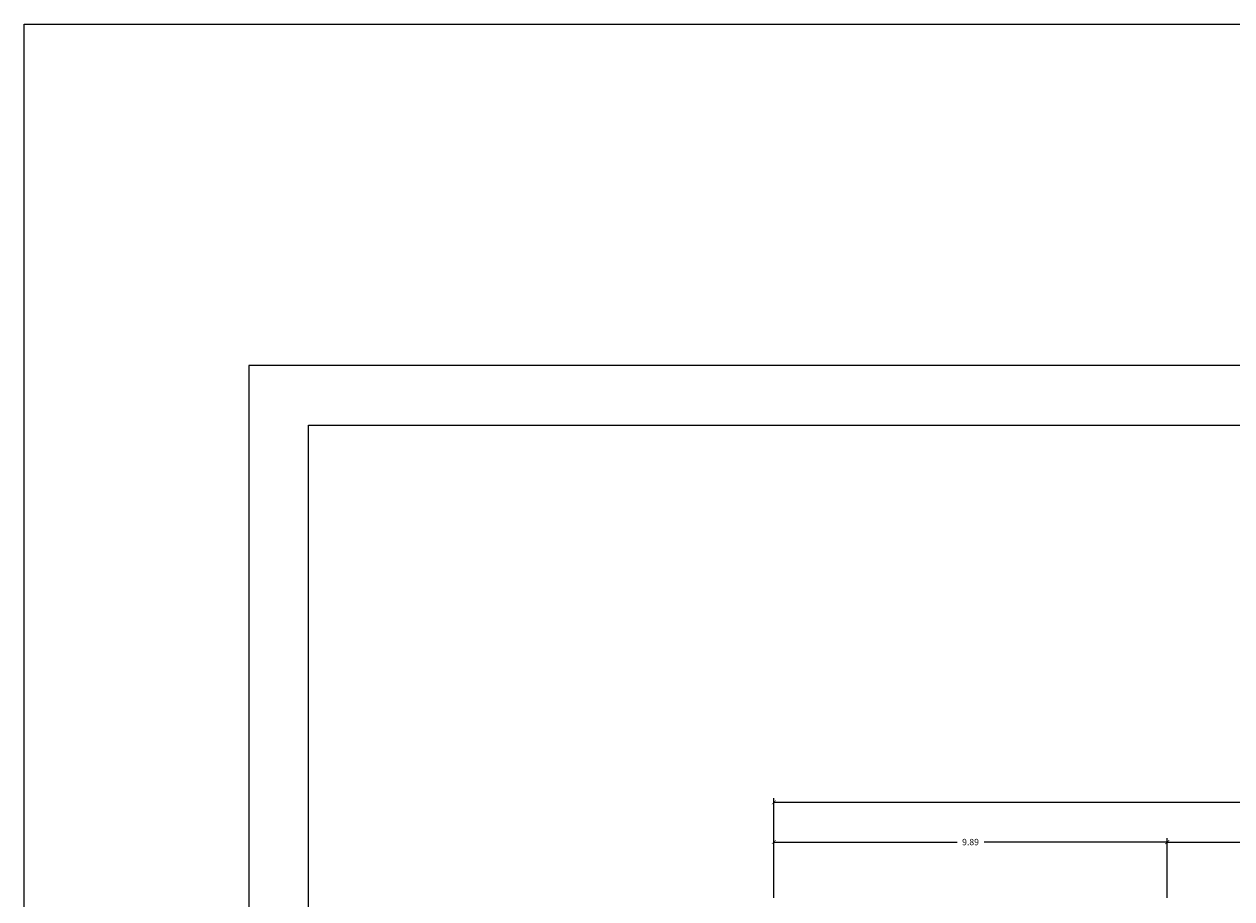
# Model space of a CAD drawing. Units: millimetres. Extents: x -6 to 373, y -9 to 99.
# Drawn here: x -6 to 25, y 77 to 99 of the extents above; entities that cross this region are included whole.
import ezdxf

# ---------------------------------------------------------------- set-up
doc = ezdxf.new("R2010")
doc.units = ezdxf.units.MM
doc.header["$PDMODE"] = 3
doc.header["$PDSIZE"] = 0.024
for name, color, linetype in [('_AA_AUX_5.1_PIE DE PLANO', 7, 'Continuous'), ('_AC_LIN_4.1_EJES PRINCIPALES', 114, 'Continuous'), ('_AF_COT_1.1_COTAS GENERALES', 252, 'Continuous')]:
    doc.layers.add(name, color=color, linetype=linetype)
doc.layers.get('_AC_LIN_4.1_EJES PRINCIPALES').off()
doc.styles.add('STYLECOTES', font='romans.shx')
doc.dimstyles.new('ESC1-100', dxfattribs={"dimscale": 100, "dimtxt": 0.0016, "dimasz": 0.001, "dimexe": 0.001, "dimexo": 0.001, "dimgap": 0.001, "dimtad": 0, "dimtih": 1, "dimtoh": 1, "dimzin": 0, "dimdsep": 46, "dimtxsty": 'STYLECOTES', "dimblk1": 'ARCHTICK', "dimblk2": 'ARCHTICK', "dimsah": 1, "dimcen": 0.005, "dimclrd": 256, "dimclre": 256, "dimclrt": 3, "dimadec": 0, "dimazin": 0, "dimtfac": 1, "dimtmove": 2, "dimatfit": 3, "dimldrblk": 'ARCHTICK', "dimfxl": 1, "dimtolj": 1, "dimtzin": 0, "dimlwd": -1, "dimlwe": -1, "dimarcsym": 0})

# ---------------------------------------------------------------- blocks, each defined once
blk = doc.blocks.new('_ARCHTICK')
at = {"color": 0, "linetype": 'ByBlock', "const_width": 0.15}
blk.add_lwpolyline([(-0.5, -0.5), (0.5, 0.5)], dxfattribs=at)
blk = doc.blocks.new('*D20')
at = {"layer": '_AF_COT_1.1_COTAS GENERALES', "transparency": 16777216}
for p, q in [((0, 0.315), (0, 1.815)), ((0, 1.715), (4.606, 1.715)), ((9.892, 1.715), (5.286, 1.715)), ((9.892, 0.315), (9.892, 1.815))]:
    blk.add_line(p, q, dxfattribs=at)
at = {"layer": 'DEFPOINTS', "color": 0, "transparency": 16777216}
for p in [(9.892, 1.715), (0, 0.215), (9.892, 0.215)]:
    blk.add_point(p, dxfattribs=at)
at = {"layer": '_AF_COT_1.1_COTAS GENERALES', "transparency": 16777216, "xscale": 0.1, "yscale": 0.1, "zscale": 0.1, "rotation": 180}
blk.add_blockref('_ARCHTICK', (0, 1.715), dxfattribs=at)
at = {"layer": '_AF_COT_1.1_COTAS GENERALES', "transparency": 16777216, "xscale": 0.1, "yscale": 0.1, "zscale": 0.1}
blk.add_blockref('_ARCHTICK', (9.892, 1.715), dxfattribs=at)
at = {"layer": '_AF_COT_1.1_COTAS GENERALES', "color": 3, "transparency": 16777216, "insert": (4.946, 1.715), "char_height": 0.16, "attachment_point": 5, "style": 'STYLECOTES'}
blk.add_mtext('\\A1;9.89', dxfattribs=at)
blk = doc.blocks.new('*D28')
at = {"layer": '_AF_COT_1.1_COTAS GENERALES', "transparency": 16777216}
for p, q in [((0, 0.315), (0, 2.815)), ((33.32, 0.315), (33.32, 2.815)), ((0, 2.715), (16.24, 2.715)), ((33.32, 2.715), (17.08, 2.715))]:
    blk.add_line(p, q, dxfattribs=at)
at = {"layer": 'DEFPOINTS', "color": 0, "transparency": 16777216}
for p in [(33.32, 2.715), (0, 0.215), (33.32, 0.215)]:
    blk.add_point(p, dxfattribs=at)
at = {"layer": '_AF_COT_1.1_COTAS GENERALES', "transparency": 16777216, "xscale": 0.1, "yscale": 0.1, "zscale": 0.1, "rotation": 180}
blk.add_blockref('_ARCHTICK', (0, 2.715), dxfattribs=at)
at = {"layer": '_AF_COT_1.1_COTAS GENERALES', "transparency": 16777216, "xscale": 0.1, "yscale": 0.1, "zscale": 0.1}
blk.add_blockref('_ARCHTICK', (33.32, 2.715), dxfattribs=at)
at = {"layer": '_AF_COT_1.1_COTAS GENERALES', "color": 3, "transparency": 16777216, "insert": (16.66, 2.715), "char_height": 0.16, "attachment_point": 5, "style": 'STYLECOTES'}
blk.add_mtext('\\A1;33.32', dxfattribs=at)
blk = doc.blocks.new('*D30')
at = {"layer": '_AF_COT_1.1_COTAS GENERALES', "transparency": 16777216}
for p, q in [((9.892, 0.315), (9.892, 1.815)), ((9.892, 1.715), (13.35, 1.715)), ((17.496, 1.715), (14.038, 1.715)), ((17.496, 0.315), (17.496, 1.815))]:
    blk.add_line(p, q, dxfattribs=at)
at = {"layer": 'DEFPOINTS', "color": 0, "transparency": 16777216}
for p in [(17.496, 1.715), (9.892, 0.215), (17.496, 0.215)]:
    blk.add_point(p, dxfattribs=at)
at = {"layer": '_AF_COT_1.1_COTAS GENERALES', "transparency": 16777216, "xscale": 0.1, "yscale": 0.1, "zscale": 0.1, "rotation": 180}
blk.add_blockref('_ARCHTICK', (9.892, 1.715), dxfattribs=at)
at = {"layer": '_AF_COT_1.1_COTAS GENERALES', "transparency": 16777216, "xscale": 0.1, "yscale": 0.1, "zscale": 0.1}
blk.add_blockref('_ARCHTICK', (17.496, 1.715), dxfattribs=at)
at = {"layer": '_AF_COT_1.1_COTAS GENERALES', "color": 3, "transparency": 16777216, "insert": (13.694, 1.715), "char_height": 0.16, "attachment_point": 5, "style": 'STYLECOTES'}
blk.add_mtext('\\A1;7.60', dxfattribs=at)
blk = doc.blocks.new('Ejes')
at = {"layer": '_AF_COT_1.1_COTAS GENERALES'}
for base, p1, p2, picture, middle in [((33.32, 2.715), (0, 0.215), (33.32, 0.215), '*D28', (16.66, 2.715)), ((9.892, 1.715), (0, 0.215), (9.892, 0.215), '*D20', (4.946, 1.715)), ((17.496, 1.715), (9.892, 0.215), (17.496, 0.215), '*D30', (13.694, 1.715))]:
    dim = blk.add_linear_dim(base=base, p1=p1, p2=p2, dimstyle='ESC1-100', dxfattribs=at)
    dim.commit()
    dim.dimension.update_dxf_attribs({"geometry": picture, "text_midpoint": middle})

msp = doc.modelspace()

# ---------------------------------------------------------------- linework, layer by layer
at = {"layer": '_AA_AUX_5.1_PIE DE PLANO'}
for points in [[(-5.653, 98.585), (65.426, 98.585), (65.426, -9.025), (-5.653, -9.025)], [(58.5, 5.6), (1.5, 5.6), (1.5, 88.5), (58.5, 88.5)]]:
    msp.add_lwpolyline(points, close=True, dxfattribs=at)
at = {"layer": 'DEFPOINTS'}
msp.add_lwpolyline([(60, 0), (60, 90), (0, 90), (0, 0)], close=True, dxfattribs=at)

# ---------------------------------------------------------------- block references
at = {"layer": '_AC_LIN_4.1_EJES PRINCIPALES'}
msp.add_blockref('Ejes', (13.196, 76.302), dxfattribs=at)

doc.saveas('drawing.dxf')
